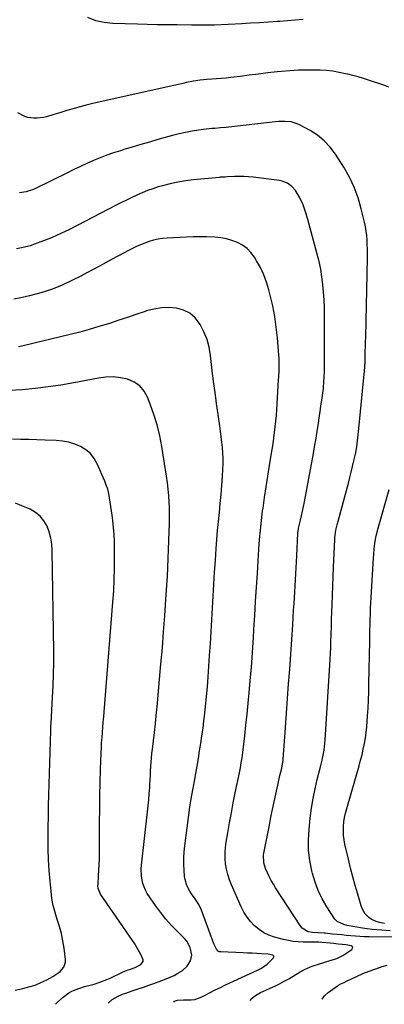
# Model space of a CAD drawing. Units: inches. Extents: x 1852091 to 1857395, y 400048 to 405440.
# Drawn here: x 1853400 to 1853619, y 400073 to 400665 of the extents above; entities that cross this region are included whole.
import ezdxf

# ---------------------------------------------------------------- set-up
doc = ezdxf.new("R2010")
doc.units = ezdxf.units.IN
doc.header["$MEASUREMENT"] = 0
doc.layers.add('7', color=7, linetype='Continuous')
doc.layers.add('8', color=7, linetype='Continuous')

msp = doc.modelspace()

# ---------------------------------------------------------------- linework, layer by layer
at = {"layer": '7', "color": 18}
for points in [[(1853570.13, 400664.98, 1926), (1853565.47, 400664.53, 1926), (1853560.81, 400664.13, 1926), (1853556.14, 400663.78, 1926), (1853554.73, 400663.67, 1926), (1853549.36, 400663.31, 1926), (1853543.98, 400662.97, 1926), (1853538.6, 400662.67, 1926), (1853533.22, 400662.38, 1926), (1853516.87, 400661.59, 1926), (1853513.39, 400661.48, 1926), (1853509.91, 400661.51, 1926), (1853508.17, 400661.55, 1926), (1853504.69, 400661.6, 1926), (1853502.95, 400661.62, 1926), (1853494.43, 400661.68, 1926), (1853488.43, 400661.74, 1926), (1853482.42, 400661.82, 1926), (1853476.42, 400661.95, 1926), (1853470.43, 400662.1, 1926), (1853455.77, 400662.52, 1926), (1853450.54, 400663.11, 1926), (1853445.47, 400664.23, 1926), (1853440.66, 400666.17, 1926)], [(1853621.84, 400624.29, 1924), (1853618.77, 400625.38, 1924), (1853615.7, 400626.44, 1924), (1853612.61, 400627.48, 1924), (1853609.52, 400628.49, 1924), (1853606.42, 400629.46, 1924), (1853603.3, 400630.38, 1924), (1853600.16, 400631.23, 1924), (1853597.01, 400632.04, 1924), (1853595.76, 400632.35, 1924), (1853591.95, 400633.15, 1924), (1853588.13, 400633.79, 1924), (1853584.27, 400634.19, 1924), (1853580.39, 400634.42, 1924), (1853577.8, 400634.49, 1924), (1853572.61, 400634.53, 1924), (1853567.42, 400634.43, 1924), (1853562.25, 400634.11, 1924), (1853557.08, 400633.66, 1924), (1853554.66, 400633.4, 1924), (1853549.04, 400632.77, 1924), (1853543.42, 400632.12, 1924), (1853537.81, 400631.44, 1924), (1853532.2, 400630.74, 1924), (1853526.66, 400630.03, 1924), (1853523.82, 400629.7, 1924), (1853520.98, 400629.41, 1924), (1853518.13, 400629.18, 1924), (1853515.28, 400628.99, 1924), (1853512.24, 400628.81, 1924), (1853508.25, 400628.47, 1924), (1853504.29, 400627.89, 1924), (1853499.95, 400626.96, 1924), (1853497.78, 400626.46, 1924), (1853493.45, 400625.48, 1924), (1853491.29, 400624.99, 1924), (1853443.57, 400614.31, 1924), (1853439.64, 400613.37, 1924), (1853435.73, 400612.38, 1924), (1853431.84, 400611.29, 1924), (1853427.97, 400610.14, 1924), (1853424.34, 400609.02, 1924), (1853420.24, 400607.77, 1924), (1853415.72, 400606.45, 1924), (1853413.86, 400606.01, 1924), (1853410.08, 400605.53, 1924), (1853408.17, 400605.49, 1924), (1853404.44, 400606.03, 1924), (1853402.68, 400606.65, 1924), (1853398.58, 400608.75, 1924)], [(1853622.6, 400116.68, 1922), (1853617.52, 400117.03, 1922), (1853614.6, 400117.27, 1922), (1853611.68, 400117.57, 1922), (1853608.78, 400117.96, 1922), (1853605.88, 400118.4, 1922), (1853596.71, 400119.94, 1922), (1853594.6, 400120.42, 1922), (1853590.75, 400122.22, 1922), (1853590.01, 400122.96, 1922), (1853589.35, 400123.79, 1922), (1853584.47, 400131.24, 1922), (1853581.7, 400135.99, 1922), (1853579.27, 400140.89, 1922), (1853577.35, 400146.01, 1922), (1853575.78, 400151.28, 1922), (1853575.4, 400152.82, 1922), (1853574.24, 400158.99, 1922), (1853573.5, 400165.2, 1922), (1853573.41, 400171.44, 1922), (1853573.75, 400177.72, 1922), (1853574.48, 400184.58, 1922), (1853575.24, 400190.44, 1922), (1853576.17, 400196.28, 1922), (1853577.35, 400202.06, 1922), (1853578.72, 400207.81, 1922), (1853580.67, 400215.32, 1922), (1853581.63, 400219.29, 1922), (1853582.43, 400223.29, 1922), (1853582.76, 400225.3, 1922), (1853583.26, 400229.35, 1922), (1853583.42, 400231.38, 1922), (1853586.25, 400276.78, 1922), (1853586.45, 400280.22, 1922), (1853586.63, 400283.66, 1922), (1853586.78, 400287.1, 1922), (1853586.91, 400290.55, 1922), (1853587.07, 400295.25, 1922), (1853587.2, 400299.62, 1922), (1853587.34, 400303.99, 1922), (1853587.68, 400313.05, 1922), (1853587.89, 400318.68, 1922), (1853588.1, 400324.3, 1922), (1853588.32, 400329.93, 1922), (1853588.54, 400335.55, 1922), (1853589.19, 400352.14, 1922), (1853589.26, 400353.27, 1922), (1853589.82, 400357.71, 1922), (1853590.57, 400361, 1922), (1853597.4, 400386.05, 1922), (1853598.29, 400389.37, 1922), (1853599.14, 400392.71, 1922), (1853599.95, 400396.06, 1922), (1853600.72, 400399.41, 1922), (1853601.44, 400402.61, 1922), (1853601.81, 400404.38, 1922), (1853602.45, 400407.93, 1922), (1853602.95, 400411.5, 1922), (1853603.37, 400415.09, 1922), (1853603.55, 400416.89, 1922), (1853607.16, 400453.49, 1922), (1853607.33, 400455.71, 1922), (1853607.4, 400457.39, 1922), (1853607.42, 400457.95, 1922), (1853607.54, 400462.52, 1922), (1853607.61, 400465.37, 1922), (1853607.68, 400468.21, 1922), (1853607.75, 400471.06, 1922), (1853607.82, 400473.91, 1922), (1853608.9, 400521.34, 1922), (1853608.93, 400524.07, 1922), (1853608.91, 400526.81, 1922), (1853608.82, 400529.54, 1922), (1853608.67, 400532.27, 1922), (1853608.43, 400534.99, 1922), (1853608.09, 400537.7, 1922), (1853607.62, 400540.39, 1922), (1853607.07, 400543.06, 1922), (1853605.18, 400551.1, 1922), (1853603.28, 400557.64, 1922), (1853600.97, 400564.01, 1922), (1853598.03, 400570.12, 1922), (1853594.67, 400576.05, 1922), (1853589.62, 400583.98, 1922), (1853586.45, 400588.21, 1922), (1853582.92, 400592.04, 1922), (1853578.84, 400595.3, 1922), (1853574.41, 400598.17, 1922), (1853568.34, 400601.45, 1922), (1853566.61, 400602.25, 1922), (1853563, 400603.28, 1922), (1853559.19, 400603.6, 1922), (1853555.36, 400603.5, 1922), (1853553.44, 400603.34, 1922), (1853525.52, 400600.21, 1922), (1853523.81, 400600.03, 1922), (1853520.39, 400599.72, 1922), (1853516.97, 400599.45, 1922), (1853515.26, 400599.3, 1922), (1853511.85, 400598.89, 1922), (1853507.31, 400598.28, 1922), (1853503.35, 400597.67, 1922), (1853499.42, 400596.95, 1922), (1853495.52, 400596.08, 1922), (1853491.64, 400595.1, 1922), (1853482.85, 400592.69, 1922), (1853477.68, 400591.24, 1922), (1853472.52, 400589.76, 1922), (1853467.38, 400588.22, 1922), (1853462.25, 400586.65, 1922), (1853460.27, 400586.03, 1922), (1853456.16, 400584.68, 1922), (1853452.08, 400583.25, 1922), (1853448.04, 400581.69, 1922), (1853444.03, 400580.06, 1922), (1853440.06, 400578.32, 1922), (1853436.12, 400576.54, 1922), (1853432.21, 400574.68, 1922), (1853428.32, 400572.77, 1922), (1853409.21, 400563.19, 1922), (1853407.36, 400562.38, 1922), (1853403.5, 400561.2, 1922), (1853399.49, 400560.75, 1922)], [(1853538.54, 400074.7, 1918), (1853539, 400075.7, 1918), (1853541.48, 400077.9, 1918), (1853544.59, 400079.57, 1918), (1853547.79, 400081.06, 1918), (1853550.34, 400082.17, 1918), (1853553.21, 400083.47, 1918), (1853556.04, 400084.85, 1918), (1853558.82, 400086.34, 1918), (1853561.57, 400087.9, 1918), (1853568.45, 400091.98, 1918), (1853571.03, 400093.45, 1918), (1853574.6, 400095.12, 1918), (1853575.53, 400095.44, 1918), (1853580.61, 400097.04, 1918), (1853582.59, 400097.66, 1918), (1853586.55, 400098.86, 1918), (1853590.48, 400100.11, 1918), (1853594.16, 400101.89, 1918), (1853595.9, 400102.99, 1918), (1853599.55, 400105.57, 1918), (1853599.94, 400106.24, 1918), (1853600.04, 400106.84, 1918), (1853599.69, 400107.34, 1918), (1853599.05, 400107.78, 1918), (1853596.11, 400108.22, 1918), (1853591.32, 400108.68, 1918), (1853588.4, 400109.02, 1918), (1853586.46, 400109.23, 1918), (1853581.39, 400109.74, 1918), (1853579.7, 400109.88, 1918), (1853576.29, 400109.94, 1918), (1853574.58, 400109.94, 1918), (1853570.25, 400109.92, 1918), (1853567.25, 400110.02, 1918), (1853564.27, 400110.29, 1918), (1853561.32, 400110.79, 1918), (1853558.39, 400111.46, 1918), (1853552.92, 400112.94, 1918), (1853549.63, 400114.1, 1918), (1853546.52, 400115.56, 1918), (1853543.66, 400117.48, 1918), (1853540.97, 400119.69, 1918), (1853538.59, 400122.27, 1918), (1853536.42, 400124.99, 1918), (1853534.59, 400127.95, 1918), (1853532.97, 400131.06, 1918), (1853527, 400144.38, 1918), (1853525.79, 400147.44, 1918), (1853524.78, 400150.56, 1918), (1853524.07, 400153.76, 1918), (1853523.55, 400157.01, 1918), (1853523.32, 400160.29, 1918), (1853523.27, 400163.58, 1918), (1853523.5, 400166.85, 1918), (1853523.92, 400170.12, 1918), (1853524.86, 400175.65, 1918), (1853525.91, 400181.68, 1918), (1853527.01, 400187.69, 1918), (1853528.17, 400193.7, 1918), (1853529.38, 400199.7, 1918), (1853531.87, 400211.77, 1918), (1853532.46, 400214.79, 1918), (1853532.99, 400217.81, 1918), (1853533.46, 400220.85, 1918), (1853533.67, 400222.37, 1918), (1853533.86, 400223.9, 1918), (1853535.05, 400233.94, 1918), (1853535.79, 400240.49, 1918), (1853536.5, 400247.05, 1918), (1853537.14, 400253.61, 1918), (1853537.74, 400260.18, 1918), (1853538.52, 400269.22, 1918), (1853539.02, 400275.21, 1918), (1853539.48, 400281.2, 1918), (1853539.89, 400287.2, 1918), (1853540.27, 400293.2, 1918), (1853540.55, 400298.06, 1918), (1853541.05, 400306.49, 1918), (1853541.56, 400314.92, 1918), (1853542.09, 400323.35, 1918), (1853542.63, 400331.78, 1918), (1853543.57, 400346.26, 1918), (1853544, 400352.04, 1918), (1853544.51, 400357.81, 1918), (1853545.13, 400363.57, 1918), (1853545.83, 400369.33, 1918), (1853546.04, 400370.91, 1918), (1853546.93, 400377.38, 1918), (1853547.87, 400383.84, 1918), (1853548.89, 400390.29, 1918), (1853549.96, 400396.73, 1918), (1853551.01, 400402.76, 1918), (1853551.58, 400406.18, 1918), (1853552.11, 400409.6, 1918), (1853552.59, 400413.03, 1918), (1853553.04, 400416.47, 1918), (1853553.43, 400419.91, 1918), (1853553.78, 400423.36, 1918), (1853554.07, 400426.81, 1918), (1853554.32, 400430.26, 1918), (1853555.44, 400448.16, 1918), (1853555.55, 400450.01, 1918), (1853555.72, 400453.72, 1918), (1853555.81, 400457.42, 1918), (1853555.72, 400461.13, 1918), (1853555.6, 400462.98, 1918), (1853554.74, 400473.49, 1918), (1853554.05, 400479.95, 1918), (1853553.14, 400486.37, 1918), (1853551.89, 400492.73, 1918), (1853550.43, 400499.05, 1918), (1853549.57, 400502.37, 1918), (1853548.17, 400506.93, 1918), (1853546.51, 400511.37, 1918), (1853544.46, 400515.65, 1918), (1853542.16, 400519.82, 1918), (1853540.85, 400521.96, 1918), (1853538.79, 400524.72, 1918), (1853536.44, 400527.16, 1918), (1853533.69, 400529.14, 1918), (1853530.67, 400530.8, 1918), (1853527.38, 400532.02, 1918), (1853524.03, 400533, 1918), (1853520.6, 400533.61, 1918), (1853517.11, 400533.98, 1918), (1853512.13, 400534.19, 1918), (1853508.11, 400534.25, 1918), (1853504.1, 400534.19, 1918), (1853500.08, 400534.04, 1918), (1853488.35, 400533.42, 1918), (1853485.61, 400533.17, 1918), (1853482.9, 400532.77, 1918), (1853480.22, 400532.15, 1918), (1853477.58, 400531.39, 1918), (1853474.97, 400530.46, 1918), (1853472.4, 400529.46, 1918), (1853469.88, 400528.34, 1918), (1853465.49, 400526.18, 1918), (1853462.09, 400524.43, 1918), (1853458.7, 400522.64, 1918), (1853455.33, 400520.82, 1918), (1853451.27, 400518.56, 1918), (1853447.56, 400516.51, 1918), (1853443.84, 400514.48, 1918), (1853440.09, 400512.5, 1918), (1853436.32, 400510.55, 1918), (1853431.5, 400508.08, 1918), (1853425.22, 400505.17, 1918), (1853418.83, 400502.57, 1918), (1853412.26, 400500.47, 1918), (1853405.57, 400498.68, 1918), (1853400.32, 400497.5, 1918), (1853396.01, 400496.72, 1918)], [(1853492.33, 400073.83, 1916), (1853492.85, 400074.32, 1916), (1853494.64, 400074.91, 1916), (1853498.26, 400075.24, 1916), (1853502.72, 400075.1, 1916), (1853504.95, 400075.37, 1916), (1853509.2, 400076.91, 1916), (1853511.19, 400077.97, 1916), (1853514.26, 400079.57, 1916), (1853517.34, 400081.14, 1916), (1853520.45, 400082.66, 1916), (1853523.57, 400084.14, 1916), (1853542.78, 400093.11, 1916), (1853545.1, 400094.21, 1916), (1853548.59, 400096.57, 1916), (1853552.32, 400100.51, 1916), (1853552.52, 400100.97, 1916), (1853552.56, 400101.39, 1916), (1853551.95, 400102.07, 1916), (1853549.13, 400102.66, 1916), (1853545.07, 400102.89, 1916), (1853542.32, 400103.04, 1916), (1853539.56, 400103.18, 1916), (1853536.8, 400103.31, 1916), (1853534.04, 400103.43, 1916), (1853520.6, 400103.99, 1916), (1853519.79, 400104.15, 1916), (1853519.07, 400104.46, 1916), (1853517.97, 400105.64, 1916), (1853517.17, 400107.24, 1916), (1853516.82, 400108.06, 1916), (1853516.5, 400108.89, 1916), (1853509.03, 400129.14, 1916), (1853507.42, 400132.64, 1916), (1853505.29, 400135.91, 1916), (1853503.07, 400139.03, 1916), (1853502.05, 400140.65, 1916), (1853500.24, 400144.01, 1916), (1853499.14, 400147.59, 1916), (1853498.87, 400149.47, 1916), (1853498.58, 400153.06, 1916), (1853498.39, 400156.77, 1916), (1853498.37, 400160.48, 1916), (1853498.57, 400164.18, 1916), (1853498.92, 400167.87, 1916), (1853500.31, 400178.76, 1916), (1853501.16, 400184.96, 1916), (1853502.06, 400191.16, 1916), (1853503.07, 400197.34, 1916), (1853504.14, 400203.51, 1916), (1853504.74, 400206.78, 1916), (1853505.55, 400211.31, 1916), (1853506.35, 400215.83, 1916), (1853507.14, 400220.36, 1916), (1853507.91, 400224.89, 1916), (1853508.64, 400229.43, 1916), (1853509.33, 400233.98, 1916), (1853509.94, 400238.53, 1916), (1853510.5, 400243.09, 1916), (1853510.81, 400245.77, 1916), (1853511.45, 400251.68, 1916), (1853512.04, 400257.59, 1916), (1853512.54, 400263.51, 1916), (1853513, 400269.43, 1916), (1853513.89, 400282.32, 1916), (1853514.37, 400289.47, 1916), (1853514.82, 400296.61, 1916), (1853515.24, 400303.76, 1916), (1853515.63, 400310.92, 1916), (1853516.02, 400318.07, 1916), (1853516.43, 400325.22, 1916), (1853516.88, 400332.37, 1916), (1853517.36, 400339.52, 1916), (1853517.86, 400346.78, 1916), (1853518.27, 400352.19, 1916), (1853518.72, 400357.6, 1916), (1853519.24, 400363, 1916), (1853519.8, 400368.39, 1916), (1853520.36, 400373.79, 1916), (1853520.86, 400379.19, 1916), (1853521.29, 400384.6, 1916), (1853521.67, 400390.01, 1916), (1853521.94, 400394.42, 1916), (1853522.06, 400397.68, 1916), (1853522.08, 400400.95, 1916), (1853521.93, 400404.21, 1916), (1853521.67, 400407.47, 1916), (1853521.31, 400410.72, 1916), (1853520.92, 400413.98, 1916), (1853520.49, 400417.22, 1916), (1853520.03, 400420.46, 1916), (1853519.03, 400427.22, 1916), (1853518.09, 400433.84, 1916), (1853517.18, 400440.47, 1916), (1853516.34, 400447.11, 1916), (1853515.54, 400453.75, 1916), (1853514.48, 400462.89, 1916), (1853513.61, 400467.75, 1916), (1853512.34, 400472.47, 1916), (1853510.49, 400477, 1916), (1853508.25, 400481.4, 1916), (1853507.88, 400482, 1916), (1853505.14, 400485.43, 1916), (1853501.98, 400488.23, 1916), (1853498.19, 400490.09, 1916), (1853493.97, 400491.31, 1916), (1853489.41, 400491.63, 1916), (1853484.89, 400491.53, 1916), (1853480.43, 400490.78, 1916), (1853476.02, 400489.61, 1916), (1853474.62, 400489.12, 1916), (1853469.53, 400487.39, 1916), (1853464.44, 400485.67, 1916), (1853459.33, 400483.99, 1916), (1853454.22, 400482.33, 1916), (1853453.02, 400481.94, 1916), (1853447.28, 400480.17, 1916), (1853441.52, 400478.48, 1916), (1853435.72, 400476.91, 1916), (1853429.9, 400475.44, 1916), (1853401.72, 400468.62, 1916), (1853398.98, 400468.02, 1916)], [(1853452.89, 400073.1, 1914), (1853455.31, 400075.36, 1914), (1853458.86, 400077.44, 1914), (1853461.57, 400078.51, 1914), (1853462.95, 400079, 1914), (1853467.85, 400080.72, 1914), (1853470.99, 400081.81, 1914), (1853474.13, 400082.91, 1914), (1853477.27, 400084.01, 1914), (1853480.41, 400085.11, 1914), (1853485.25, 400086.81, 1914), (1853487.71, 400087.74, 1914), (1853490.13, 400088.77, 1914), (1853492.49, 400089.91, 1914), (1853494.82, 400091.15, 1914), (1853497.62, 400092.88, 1914), (1853500.41, 400095.45, 1914), (1853502.45, 400098.62, 1914), (1853503.16, 400102.14, 1914), (1853502.26, 400106.65, 1914), (1853500.23, 400110.4, 1914), (1853498.82, 400112.06, 1914), (1853494.62, 400116.21, 1914), (1853491.04, 400119.94, 1914), (1853487.62, 400123.8, 1914), (1853484.42, 400127.85, 1914), (1853481.37, 400132.03, 1914), (1853476.43, 400139.21, 1914), (1853475.3, 400141.12, 1914), (1853473.67, 400145.19, 1914), (1853472.91, 400149.57, 1914), (1853472.8, 400154.02, 1914), (1853472.96, 400156.25, 1914), (1853476.59, 400188.25, 1914), (1853476.97, 400191.91, 1914), (1853477.32, 400195.57, 1914), (1853477.6, 400199.24, 1914), (1853477.84, 400202.91, 1914), (1853477.96, 400205.02, 1914), (1853478.11, 400207.64, 1914), (1853478.27, 400210.26, 1914), (1853478.42, 400212.88, 1914), (1853478.58, 400215.5, 1914), (1853478.77, 400218.12, 1914), (1853478.98, 400220.74, 1914), (1853479.24, 400223.35, 1914), (1853479.53, 400225.96, 1914), (1853480.14, 400230.96, 1914), (1853480.73, 400236.06, 1914), (1853481.29, 400241.17, 1914), (1853481.81, 400246.29, 1914), (1853482.29, 400251.4, 1914), (1853484.63, 400277.31, 1914), (1853485.47, 400286.96, 1914), (1853486.25, 400296.61, 1914), (1853486.95, 400306.27, 1914), (1853487.61, 400315.94, 1914), (1853488.16, 400324.57, 1914), (1853488.48, 400329.92, 1914), (1853488.77, 400335.27, 1914), (1853489.02, 400340.63, 1914), (1853489.25, 400345.99, 1914), (1853489.47, 400351.74, 1914), (1853489.64, 400356.71, 1914), (1853489.78, 400361.68, 1914), (1853489.81, 400366.65, 1914), (1853489.76, 400369.13, 1914), (1853489.69, 400371.61, 1914), (1853489.57, 400374.52, 1914), (1853489.34, 400378.44, 1914), (1853489.02, 400382.36, 1914), (1853488.56, 400386.27, 1914), (1853488.01, 400390.16, 1914), (1853485.18, 400408.04, 1914), (1853483.92, 400414.57, 1914), (1853482.38, 400421.03, 1914), (1853480.42, 400427.37, 1914), (1853478.17, 400433.63, 1914), (1853476.58, 400437.65, 1914), (1853474.46, 400441.34, 1914), (1853471.84, 400444.48, 1914), (1853468.45, 400446.77, 1914), (1853464.56, 400448.5, 1914), (1853460.21, 400449.41, 1914), (1853455.83, 400449.91, 1914), (1853451.43, 400449.79, 1914), (1853447.01, 400449.26, 1914), (1853432.2, 400446.42, 1914), (1853424.45, 400445.06, 1914), (1853416.68, 400443.87, 1914), (1853408.87, 400442.92, 1914), (1853401.04, 400442.13, 1914), (1853393.19, 400441.7, 1914)], [(1853421.2, 400072.5, 1912), (1853422.29, 400073.84, 1912), (1853425.69, 400076.83, 1912), (1853429.16, 400079.34, 1912), (1853431.07, 400080.31, 1912), (1853433.05, 400081.15, 1912), (1853438.66, 400083.13, 1912), (1853442.84, 400084.18, 1912), (1853444.51, 400084.62, 1912), (1853447.92, 400085.81, 1912), (1853452.09, 400087.41, 1912), (1853454.14, 400088.31, 1912), (1853456.17, 400089.24, 1912), (1853459.56, 400090.87, 1912), (1853461.45, 400091.76, 1912), (1853464.32, 400092.99, 1912), (1853466.27, 400093.73, 1912), (1853469.05, 400094.71, 1912), (1853472.6, 400096.53, 1912), (1853473.86, 400098.23, 1912), (1853473.89, 400099.25, 1912), (1853472.58, 400102.38, 1912), (1853470.16, 400106.72, 1912), (1853468.84, 400108.82, 1912), (1853467.46, 400110.89, 1912), (1853448.16, 400138.81, 1912), (1853446.85, 400142.26, 1912), (1853446.74, 400143.74, 1912), (1853446.76, 400144.49, 1912), (1853447.14, 400149.83, 1912), (1853447.34, 400153.25, 1912), (1853447.51, 400156.68, 1912), (1853447.6, 400160.11, 1912), (1853447.64, 400163.53, 1912), (1853447.71, 400182, 1912), (1853447.78, 400189.98, 1912), (1853447.9, 400197.96, 1912), (1853448.08, 400205.95, 1912), (1853448.32, 400213.93, 1912), (1853448.66, 400223.68, 1912), (1853448.79, 400226.78, 1912), (1853448.95, 400229.88, 1912), (1853449.16, 400232.98, 1912), (1853449.4, 400236.07, 1912), (1853449.67, 400239.17, 1912), (1853449.92, 400242.26, 1912), (1853450.18, 400245.35, 1912), (1853450.43, 400248.45, 1912), (1853455.72, 400314.46, 1912), (1853456.18, 400321.22, 1912), (1853456.52, 400327.99, 1912), (1853456.68, 400334.77, 1912), (1853456.73, 400341.54, 1912), (1853456.71, 400346.6, 1912), (1853456.61, 400350.85, 1912), (1853456.42, 400355.1, 1912), (1853456.08, 400359.33, 1912), (1853455.64, 400363.56, 1912), (1853455.25, 400366.76, 1912), (1853454.92, 400369.38, 1912), (1853454.56, 400372, 1912), (1853454.16, 400374.61, 1912), (1853453.75, 400377.22, 1912), (1853453.22, 400379.8, 1912), (1853452.57, 400382.34, 1912), (1853451.74, 400384.83, 1912), (1853450.78, 400387.29, 1912), (1853446.31, 400397.67, 1912), (1853444.47, 400400.9, 1912), (1853442.25, 400403.77, 1912), (1853439.46, 400406.09, 1912), (1853436.3, 400408.05, 1912), (1853432.76, 400409.47, 1912), (1853429.15, 400410.59, 1912), (1853425.43, 400411.26, 1912), (1853421.63, 400411.64, 1912), (1853414.91, 400411.89, 1912), (1853410.02, 400412.06, 1912), (1853405.14, 400412.21, 1912), (1853400.26, 400412.31, 1912), (1853395.37, 400412.4, 1912)], [(1853619.11, 400121.06, 1924), (1853616.08, 400121.8, 1924), (1853614.16, 400122.37, 1924), (1853611.08, 400123.74, 1924), (1853609.73, 400124.73, 1924), (1853607.4, 400127.2, 1924), (1853605.72, 400130.12, 1924), (1853605.12, 400131.72, 1924), (1853603.01, 400138.78, 1924), (1853601.5, 400143.99, 1924), (1853600.06, 400149.21, 1924), (1853598.72, 400154.45, 1924), (1853597.44, 400159.72, 1924), (1853595.33, 400168.8, 1924), (1853594.83, 400171.47, 1924), (1853594.5, 400174.15, 1924), (1853594.41, 400176.84, 1924), (1853594.48, 400179.55, 1924), (1853594.77, 400182.26, 1924), (1853595.16, 400184.94, 1924), (1853595.72, 400187.59, 1924), (1853596.4, 400190.23, 1924), (1853603.88, 400216.04, 1924), (1853604.79, 400219.34, 1924), (1853605.64, 400222.65, 1924), (1853606.4, 400225.99, 1924), (1853607.1, 400229.34, 1924), (1853607.68, 400232.71, 1924), (1853608.18, 400236.09, 1924), (1853608.54, 400239.49, 1924), (1853608.81, 400242.9, 1924), (1853608.99, 400245.79, 1924), (1853609.25, 400250.66, 1924), (1853609.47, 400255.52, 1924), (1853609.64, 400260.39, 1924), (1853609.76, 400265.27, 1924), (1853610.27, 400291, 1924), (1853610.34, 400294.28, 1924), (1853610.41, 400297.56, 1924), (1853610.5, 400300.84, 1924), (1853610.59, 400304.12, 1924), (1853610.7, 400307.4, 1924), (1853610.82, 400310.68, 1924), (1853610.98, 400313.96, 1924), (1853611.15, 400317.24, 1924), (1853612.53, 400341.16, 1924), (1853612.66, 400343, 1924), (1853613, 400346.68, 1924), (1853613.56, 400351.03, 1924), (1853614.22, 400354.4, 1924), (1853615.37, 400358.84, 1924), (1853621.98, 400382.24, 1924)]]:
    msp.add_polyline3d(points, dxfattribs=at)
at = {"layer": '8', "color": 18}
for points in [[(1853624.23, 400112.89, 1920), (1853609.9, 400113.07, 1920), (1853607.14, 400113.13, 1920), (1853604.38, 400113.25, 1920), (1853601.63, 400113.44, 1920), (1853598.87, 400113.67, 1920), (1853596.12, 400113.94, 1920), (1853593.38, 400114.21, 1920), (1853590.63, 400114.5, 1920), (1853587.88, 400114.78, 1920), (1853583.43, 400115.24, 1920), (1853582.79, 400115.31, 1920), (1853579.29, 400115.6, 1920), (1853575.78, 400115.64, 1920), (1853573.12, 400116.17, 1920), (1853569.61, 400118.29, 1920), (1853568.86, 400119.22, 1920), (1853553.62, 400142.67, 1920), (1853552.27, 400144.85, 1920), (1853550.98, 400147.07, 1920), (1853549.79, 400149.34, 1920), (1853548.67, 400151.64, 1920), (1853547.53, 400154.12, 1920), (1853546.49, 400157.52, 1920), (1853546.42, 400162.27, 1920), (1853546.6, 400163.46, 1920), (1853549.93, 400180.34, 1920), (1853550.85, 400185, 1920), (1853551.8, 400189.65, 1920), (1853552.76, 400194.3, 1920), (1853553.73, 400198.95, 1920), (1853554.88, 400204.38, 1920), (1853555.3, 400206.31, 1920), (1853556.19, 400210.17, 1920), (1853557.28, 400214.61, 1920), (1853557.59, 400215.94, 1920), (1853557.96, 400217.94, 1920), (1853558.13, 400219.28, 1920), (1853558.19, 400219.96, 1920), (1853559.54, 400238.82, 1920), (1853560.17, 400247.66, 1920), (1853560.8, 400256.51, 1920), (1853561.44, 400265.36, 1920), (1853562.09, 400274.21, 1920), (1853562.72, 400283.06, 1920), (1853563.33, 400291.91, 1920), (1853563.92, 400300.76, 1920), (1853564.48, 400309.61, 1920), (1853564.73, 400313.52, 1920), (1853565.17, 400320.72, 1920), (1853565.58, 400327.92, 1920), (1853565.97, 400335.13, 1920), (1853566.34, 400342.34, 1920), (1853567, 400356, 1920), (1853567.36, 400358.59, 1920), (1853567.45, 400358.96, 1920), (1853568.59, 400363.69, 1920), (1853569.23, 400366.43, 1920), (1853569.84, 400369.17, 1920), (1853570.41, 400371.93, 1920), (1853570.95, 400374.68, 1920), (1853575.22, 400397.38, 1920), (1853576.18, 400402.63, 1920), (1853577.11, 400407.88, 1920), (1853577.98, 400413.14, 1920), (1853578.82, 400418.41, 1920), (1853579.37, 400421.94, 1920), (1853579.9, 400425.45, 1920), (1853580.42, 400428.96, 1920), (1853580.93, 400432.47, 1920), (1853581.43, 400435.98, 1920), (1853581.82, 400438.72, 1920), (1853582.35, 400443.01, 1920), (1853582.74, 400447.31, 1920), (1853582.88, 400449.46, 1920), (1853583.04, 400453.78, 1920), (1853583.07, 400455.94, 1920), (1853583.06, 400487.13, 1920), (1853582.99, 400491.76, 1920), (1853582.82, 400496.38, 1920), (1853582.51, 400501, 1920), (1853582.1, 400505.6, 1920), (1853581.5, 400510.19, 1920), (1853580.77, 400514.75, 1920), (1853579.81, 400519.27, 1920), (1853578.71, 400523.76, 1920), (1853573.64, 400542.5, 1920), (1853573.02, 400544.72, 1920), (1853571.7, 400549.14, 1920), (1853570.2, 400553.5, 1920), (1853568.24, 400557.64, 1920), (1853567.08, 400559.62, 1920), (1853565.57, 400561.99, 1920), (1853563.43, 400564.52, 1920), (1853560.7, 400566.39, 1920), (1853557.57, 400567.63, 1920), (1853555.94, 400568.03, 1920), (1853554.27, 400568.32, 1920), (1853540.03, 400570.02, 1920), (1853537.24, 400570.28, 1920), (1853534.44, 400570.46, 1920), (1853531.64, 400570.5, 1920), (1853528.84, 400570.44, 1920), (1853524.38, 400570.25, 1920), (1853523.23, 400570.19, 1920), (1853520.93, 400570.04, 1920), (1853520.36, 400569.99, 1920), (1853519.78, 400569.94, 1920), (1853504.12, 400568.5, 1920), (1853499.4, 400567.92, 1920), (1853494.73, 400567.17, 1920), (1853490.1, 400566.14, 1920), (1853485.51, 400564.92, 1920), (1853482.99, 400564.18, 1920), (1853479.71, 400563.13, 1920), (1853476.47, 400561.98, 1920), (1853473.29, 400560.69, 1920), (1853470.14, 400559.3, 1920), (1853467.02, 400557.82, 1920), (1853463.92, 400556.32, 1920), (1853460.84, 400554.79, 1920), (1853457.76, 400553.23, 1920), (1853429.55, 400538.7, 1920), (1853424.42, 400536.19, 1920), (1853419.22, 400533.84, 1920), (1853413.92, 400531.72, 1920), (1853408.56, 400529.74, 1920), (1853405.83, 400528.8, 1920), (1853401.75, 400527.68, 1920), (1853397.63, 400526.89, 1920)], [(1853396.82, 400080.93, 1910), (1853401.43, 400081.94, 1910), (1853405.17, 400082.92, 1910), (1853408.84, 400084.11, 1910), (1853412.4, 400085.61, 1910), (1853415.88, 400087.31, 1910), (1853419.6, 400089.33, 1910), (1853422.57, 400091.22, 1910), (1853423.93, 400092.34, 1910), (1853426.23, 400094.87, 1910), (1853427.24, 400097.88, 1910), (1853427.26, 400099.55, 1910), (1853426.36, 400106.37, 1910), (1853425.64, 400110.72, 1910), (1853424.75, 400115.03, 1910), (1853423.59, 400119.27, 1910), (1853422.25, 400123.48, 1910), (1853420.94, 400127.68, 1910), (1853419.84, 400131.93, 1910), (1853419.05, 400136.25, 1910), (1853418.47, 400140.62, 1910), (1853417.9, 400146.54, 1910), (1853417.38, 400153.01, 1910), (1853416.99, 400159.5, 1910), (1853416.8, 400165.99, 1910), (1853416.75, 400172.49, 1910), (1853416.82, 400178.99, 1910), (1853416.91, 400185.49, 1910), (1853417.04, 400191.99, 1910), (1853417.21, 400198.49, 1910), (1853418.29, 400237.09, 1910), (1853418.37, 400239.18, 1910), (1853418.57, 400242.31, 1910), (1853418.7, 400244.39, 1910), (1853418.76, 400245.44, 1910), (1853419.45, 400257.19, 1910), (1853419.78, 400264.12, 1910), (1853420.01, 400271.04, 1910), (1853420.09, 400277.97, 1910), (1853420.07, 400284.9, 1910), (1853419.24, 400345.46, 1910), (1853418.96, 400349.26, 1910), (1853418.39, 400352.99, 1910), (1853417.39, 400356.64, 1910), (1853416.1, 400360.22, 1910), (1853414.25, 400363.42, 1910), (1853412.01, 400366.23, 1910), (1853409.19, 400368.46, 1910), (1853405.98, 400370.3, 1910), (1853401.01, 400372.41, 1910), (1853397.11, 400373.93, 1910)], [(1853581.57, 400075.5, 1920), (1853583.12, 400077.58, 1920), (1853585.26, 400079.59, 1920), (1853590.87, 400083.56, 1920), (1853591.5, 400083.98, 1920), (1853592.81, 400084.73, 1920), (1853594.88, 400085.71, 1920), (1853596.25, 400086.36, 1920), (1853602.36, 400089.27, 1920), (1853606.14, 400090.96, 1920), (1853609.96, 400092.53, 1920), (1853613.86, 400093.92, 1920), (1853617.8, 400095.19, 1920), (1853620.72, 400096.05, 1920)]]:
    msp.add_polyline3d(points, dxfattribs=at)

doc.saveas('drawing.dxf')
